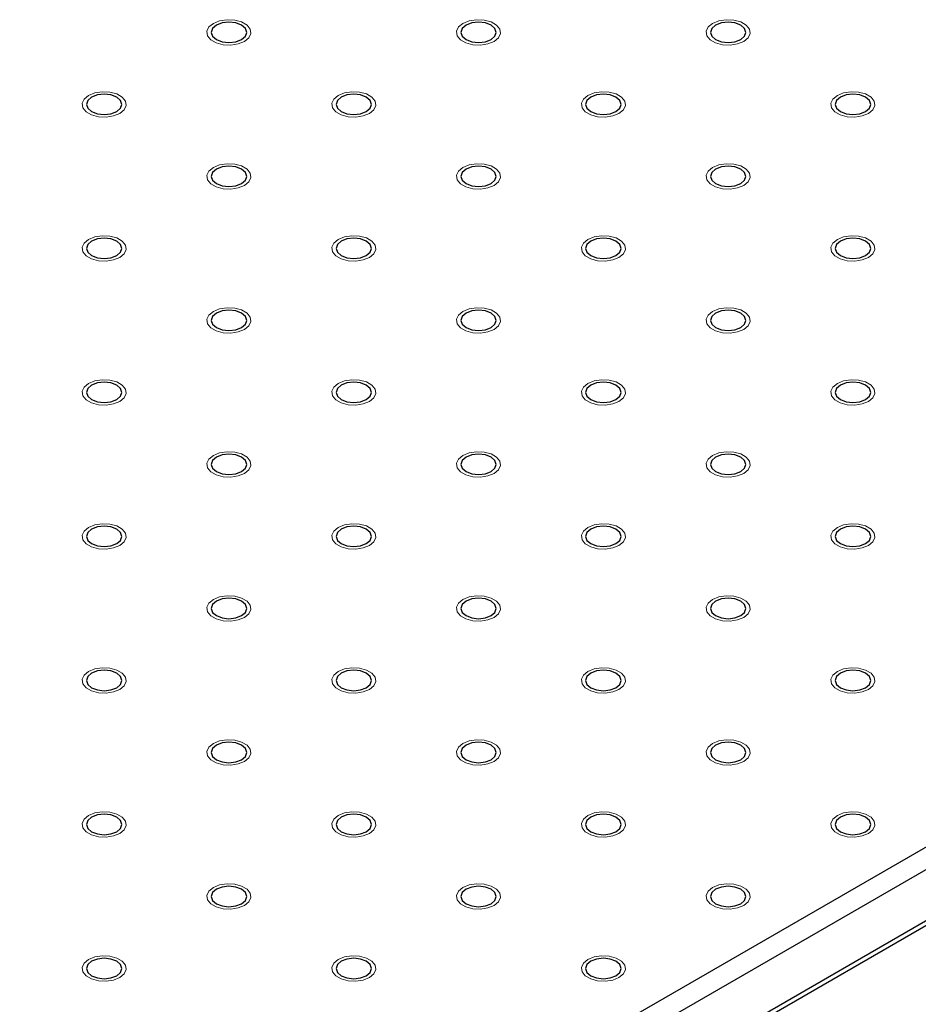
# Model space of a CAD drawing. Units: millimetres. Extents: x 5 to 289, y 4 to 204.
# Drawn here: x 256 to 266, y 126 to 138 of the extents above; entities that cross this region are included whole.
import ezdxf

# ---------------------------------------------------------------- set-up
doc = ezdxf.new("R2010")
doc.units = ezdxf.units.MM

msp = doc.modelspace()

# ---------------------------------------------------------------- linework, layer by layer
at = {"color": 7, "linetype": 'Continuous', "lineweight": 30}
for p, q in [((244.4833, 114.8575), (279.2494, 134.9276)), ((279.3672, 134.7234), (244.6011, 114.6534)), ((244.6011, 114.041), (279.3672, 134.111)), ((244.5666, 113.9647), (279.3327, 134.0347))]:
    msp.add_line(p, q, dxfattribs=at)
at = {"color": 7, "linetype": 'Continuous', "lineweight": 0, "flags": 128}
for points in [[(258.388, 137.2688), (258.313, 137.2384), (258.2242, 137.2246), (258.1327, 137.2292), (258.0494, 137.2517), (257.9844, 137.2892), (257.9456, 137.3372), (257.9376, 137.3901), (257.9614, 137.4413), (258.0141, 137.4848), (258.0894, 137.5152), (258.1781, 137.5289), (258.2696, 137.5243), (258.3529, 137.5019), (258.4179, 137.4644), (258.4567, 137.4163), (258.4647, 137.3635), (258.441, 137.3122), (258.3883, 137.2688)], [(261.3816, 137.2688), (261.3064, 137.2384), (261.2176, 137.2246), (261.1261, 137.2292), (261.0428, 137.2517), (260.9779, 137.2892), (260.939, 137.3372), (260.931, 137.3901), (260.9548, 137.4413), (261.0075, 137.4848), (261.0828, 137.5152), (261.1715, 137.5289), (261.2631, 137.5243), (261.3463, 137.5019), (261.4113, 137.4644), (261.4502, 137.4163), (261.4582, 137.3635), (261.4344, 137.3122), (261.3817, 137.2688)], [(264.375, 137.2688), (264.2998, 137.2384), (264.2111, 137.2246), (264.1195, 137.2292), (264.0362, 137.2517), (263.9713, 137.2892), (263.9324, 137.3372), (263.9244, 137.3901), (263.9482, 137.4413), (264.0009, 137.4848), (264.0762, 137.5152), (264.1649, 137.5289), (264.2565, 137.5243), (264.3398, 137.5019), (264.4047, 137.4644), (264.4436, 137.4163), (264.4516, 137.3635), (264.4278, 137.3122), (264.3751, 137.2688)], [(256.8915, 136.4047), (256.8163, 136.3743), (256.7275, 136.3606), (256.636, 136.3652), (256.5527, 136.3876), (256.4877, 136.4251), (256.4489, 136.4732), (256.4409, 136.5261), (256.4647, 136.5773), (256.5174, 136.6208), (256.5926, 136.6512), (256.6814, 136.6649), (256.7729, 136.6603), (256.8562, 136.6379), (256.9212, 136.6004), (256.96, 136.5523), (256.968, 136.4994), (256.9443, 136.4482), (256.8915, 136.4047)], [(259.8848, 136.4047), (259.8097, 136.3743), (259.7209, 136.3606), (259.6294, 136.3652), (259.5461, 136.3876), (259.4811, 136.4251), (259.4423, 136.4732), (259.4343, 136.5261), (259.4581, 136.5773), (259.5108, 136.6208), (259.5861, 136.6512), (259.6748, 136.6649), (259.7664, 136.6603), (259.8496, 136.6379), (259.9146, 136.6004), (259.9534, 136.5523), (259.9615, 136.4994), (259.9377, 136.4482), (259.885, 136.4047)], [(262.8782, 136.4047), (262.8031, 136.3743), (262.7144, 136.3606), (262.6228, 136.3652), (262.5395, 136.3876), (262.4746, 136.4251), (262.4357, 136.4732), (262.4277, 136.5261), (262.4515, 136.5773), (262.5042, 136.6208), (262.5795, 136.6512), (262.6682, 136.6649), (262.7598, 136.6603), (262.8431, 136.6379), (262.908, 136.6004), (262.9469, 136.5523), (262.9549, 136.4994), (262.9311, 136.4482), (262.8784, 136.4047)], [(265.8718, 136.4047), (265.7965, 136.3743), (265.7078, 136.3606), (265.6162, 136.3652), (265.533, 136.3876), (265.468, 136.4251), (265.4291, 136.4732), (265.4211, 136.5261), (265.4449, 136.5773), (265.4976, 136.6208), (265.5729, 136.6512), (265.6617, 136.6649), (265.7532, 136.6603), (265.8365, 136.6379), (265.9015, 136.6004), (265.9403, 136.5523), (265.9483, 136.4994), (265.9245, 136.4482), (265.8718, 136.4047)], [(258.388, 135.5407), (258.313, 135.5103), (258.2242, 135.4966), (258.1327, 135.5012), (258.0494, 135.5236), (257.9844, 135.5611), (257.9456, 135.6092), (257.9376, 135.662), (257.9614, 135.7133), (258.0141, 135.7567), (258.0894, 135.7871), (258.1781, 135.8009), (258.2696, 135.7963), (258.3529, 135.7738), (258.4179, 135.7363), (258.4567, 135.6883), (258.4647, 135.6354), (258.441, 135.5842), (258.3883, 135.5407)], [(261.3816, 135.5407), (261.3064, 135.5103), (261.2176, 135.4966), (261.1261, 135.5012), (261.0428, 135.5236), (260.9779, 135.5611), (260.939, 135.6092), (260.931, 135.662), (260.9548, 135.7133), (261.0075, 135.7567), (261.0828, 135.7871), (261.1715, 135.8009), (261.2631, 135.7963), (261.3463, 135.7738), (261.4113, 135.7363), (261.4502, 135.6883), (261.4582, 135.6354), (261.4344, 135.5842), (261.3817, 135.5407)], [(264.375, 135.5407), (264.2998, 135.5103), (264.2111, 135.4966), (264.1195, 135.5012), (264.0362, 135.5236), (263.9713, 135.5611), (263.9324, 135.6092), (263.9244, 135.662), (263.9482, 135.7133), (264.0009, 135.7567), (264.0762, 135.7871), (264.1649, 135.8009), (264.2565, 135.7963), (264.3398, 135.7738), (264.4047, 135.7363), (264.4436, 135.6883), (264.4516, 135.6354), (264.4278, 135.5842), (264.3751, 135.5407)], [(256.8915, 134.6767), (256.8163, 134.6463), (256.7275, 134.6325), (256.636, 134.6371), (256.5527, 134.6596), (256.4877, 134.6971), (256.4489, 134.7452), (256.4409, 134.798), (256.4647, 134.8492), (256.5174, 134.8927), (256.5926, 134.9231), (256.6814, 134.9368), (256.7729, 134.9322), (256.8562, 134.9098), (256.9212, 134.8723), (256.96, 134.8242), (256.968, 134.7714), (256.9443, 134.7201), (256.8915, 134.6767)], [(259.8848, 134.6767), (259.8097, 134.6463), (259.7209, 134.6325), (259.6294, 134.6371), (259.5461, 134.6596), (259.4811, 134.6971), (259.4423, 134.7452), (259.4343, 134.798), (259.4581, 134.8492), (259.5108, 134.8927), (259.5861, 134.9231), (259.6748, 134.9368), (259.7664, 134.9322), (259.8496, 134.9098), (259.9146, 134.8723), (259.9534, 134.8242), (259.9615, 134.7714), (259.9377, 134.7201), (259.885, 134.6767)], [(262.8782, 134.6767), (262.8031, 134.6463), (262.7144, 134.6325), (262.6228, 134.6371), (262.5395, 134.6596), (262.4746, 134.6971), (262.4357, 134.7452), (262.4277, 134.798), (262.4515, 134.8492), (262.5042, 134.8927), (262.5795, 134.9231), (262.6682, 134.9368), (262.7598, 134.9322), (262.8431, 134.9098), (262.908, 134.8723), (262.9469, 134.8242), (262.9549, 134.7714), (262.9311, 134.7201), (262.8784, 134.6767)], [(265.8718, 134.6767), (265.7965, 134.6463), (265.7078, 134.6325), (265.6162, 134.6371), (265.533, 134.6596), (265.468, 134.6971), (265.4291, 134.7452), (265.4211, 134.798), (265.4449, 134.8492), (265.4976, 134.8927), (265.5729, 134.9231), (265.6617, 134.9368), (265.7532, 134.9322), (265.8365, 134.9098), (265.9015, 134.8723), (265.9403, 134.8242), (265.9483, 134.7714), (265.9245, 134.7201), (265.8718, 134.6767)], [(258.388, 133.8127), (258.313, 133.7822), (258.2242, 133.7685), (258.1327, 133.7731), (258.0494, 133.7955), (257.9844, 133.833), (257.9456, 133.8811), (257.9376, 133.934), (257.9614, 133.9852), (258.0141, 134.0287), (258.0894, 134.0591), (258.1781, 134.0728), (258.2696, 134.0682), (258.3529, 134.0458), (258.4179, 134.0083), (258.4567, 133.9602), (258.4647, 133.9073), (258.441, 133.8561), (258.3883, 133.8127)], [(261.3816, 133.8127), (261.3064, 133.7822), (261.2176, 133.7685), (261.1261, 133.7731), (261.0428, 133.7955), (260.9779, 133.833), (260.939, 133.8811), (260.931, 133.934), (260.9548, 133.9852), (261.0075, 134.0287), (261.0828, 134.0591), (261.1715, 134.0728), (261.2631, 134.0682), (261.3463, 134.0458), (261.4113, 134.0083), (261.4502, 133.9602), (261.4582, 133.9073), (261.4344, 133.8561), (261.3817, 133.8127)], [(264.375, 133.8127), (264.2998, 133.7822), (264.2111, 133.7685), (264.1195, 133.7731), (264.0362, 133.7955), (263.9713, 133.833), (263.9324, 133.8811), (263.9244, 133.934), (263.9482, 133.9852), (264.0009, 134.0287), (264.0762, 134.0591), (264.1649, 134.0728), (264.2565, 134.0682), (264.3398, 134.0458), (264.4047, 134.0083), (264.4436, 133.9602), (264.4516, 133.9073), (264.4278, 133.8561), (264.3751, 133.8127)], [(256.8915, 132.9486), (256.8163, 132.9182), (256.7275, 132.9045), (256.636, 132.9091), (256.5527, 132.9315), (256.4877, 132.969), (256.4489, 133.0171), (256.4409, 133.0699), (256.4647, 133.1212), (256.5174, 133.1646), (256.5926, 133.1951), (256.6814, 133.2088), (256.7729, 133.2042), (256.8562, 133.1817), (256.9212, 133.1442), (256.96, 133.0962), (256.968, 133.0433), (256.9443, 132.9921), (256.8915, 132.9486)], [(259.8848, 132.9486), (259.8097, 132.9182), (259.7209, 132.9045), (259.6294, 132.9091), (259.5461, 132.9315), (259.4811, 132.969), (259.4423, 133.0171), (259.4343, 133.0699), (259.4581, 133.1212), (259.5108, 133.1646), (259.5861, 133.1951), (259.6748, 133.2088), (259.7664, 133.2042), (259.8496, 133.1817), (259.9146, 133.1442), (259.9534, 133.0962), (259.9615, 133.0433), (259.9377, 132.9921), (259.885, 132.9486)], [(262.8782, 132.9486), (262.8031, 132.9182), (262.7144, 132.9045), (262.6228, 132.9091), (262.5395, 132.9315), (262.4746, 132.969), (262.4357, 133.0171), (262.4277, 133.0699), (262.4515, 133.1212), (262.5042, 133.1646), (262.5795, 133.1951), (262.6682, 133.2088), (262.7598, 133.2042), (262.8431, 133.1817), (262.908, 133.1442), (262.9469, 133.0962), (262.9549, 133.0433), (262.9311, 132.9921), (262.8784, 132.9486)], [(265.8718, 132.9486), (265.7965, 132.9182), (265.7078, 132.9045), (265.6162, 132.9091), (265.533, 132.9315), (265.468, 132.969), (265.4291, 133.0171), (265.4211, 133.0699), (265.4449, 133.1212), (265.4976, 133.1646), (265.5729, 133.1951), (265.6617, 133.2088), (265.7532, 133.2042), (265.8365, 133.1817), (265.9015, 133.1442), (265.9403, 133.0962), (265.9483, 133.0433), (265.9245, 132.9921), (265.8718, 132.9486)], [(258.388, 132.0846), (258.313, 132.0542), (258.2242, 132.0404), (258.1327, 132.0451), (258.0494, 132.0675), (257.9844, 132.105), (257.9456, 132.1531), (257.9376, 132.2059), (257.9614, 132.2571), (258.0141, 132.3006), (258.0894, 132.331), (258.1781, 132.3447), (258.2696, 132.3401), (258.3529, 132.3177), (258.4179, 132.2802), (258.4567, 132.2321), (258.4647, 132.1793), (258.441, 132.128), (258.3883, 132.0846)], [(261.3816, 132.0846), (261.3064, 132.0542), (261.2176, 132.0404), (261.1261, 132.0451), (261.0428, 132.0675), (260.9779, 132.105), (260.939, 132.1531), (260.931, 132.2059), (260.9548, 132.2571), (261.0075, 132.3006), (261.0828, 132.331), (261.1715, 132.3447), (261.2631, 132.3401), (261.3463, 132.3177), (261.4113, 132.2802), (261.4502, 132.2321), (261.4582, 132.1793), (261.4344, 132.128), (261.3817, 132.0846)], [(264.375, 132.0846), (264.2998, 132.0542), (264.2111, 132.0404), (264.1195, 132.0451), (264.0362, 132.0675), (263.9713, 132.105), (263.9324, 132.1531), (263.9244, 132.2059), (263.9482, 132.2571), (264.0009, 132.3006), (264.0762, 132.331), (264.1649, 132.3447), (264.2565, 132.3401), (264.3398, 132.3177), (264.4047, 132.2802), (264.4436, 132.2321), (264.4516, 132.1793), (264.4278, 132.128), (264.3751, 132.0846)], [(256.8915, 131.2206), (256.8163, 131.1901), (256.7275, 131.1764), (256.636, 131.181), (256.5527, 131.2034), (256.4877, 131.2409), (256.4489, 131.289), (256.4409, 131.3419), (256.4647, 131.3931), (256.5174, 131.4366), (256.5926, 131.467), (256.6814, 131.4807), (256.7729, 131.4761), (256.8562, 131.4537), (256.9212, 131.4162), (256.96, 131.3681), (256.968, 131.3152), (256.9443, 131.264), (256.8915, 131.2206)], [(259.8848, 131.2206), (259.8097, 131.1901), (259.7209, 131.1764), (259.6294, 131.181), (259.5461, 131.2034), (259.4811, 131.2409), (259.4423, 131.289), (259.4343, 131.3419), (259.4581, 131.3931), (259.5108, 131.4366), (259.5861, 131.467), (259.6748, 131.4807), (259.7664, 131.4761), (259.8496, 131.4537), (259.9146, 131.4162), (259.9534, 131.3681), (259.9615, 131.3152), (259.9377, 131.264), (259.885, 131.2206)], [(262.8782, 131.2206), (262.8031, 131.1901), (262.7144, 131.1764), (262.6228, 131.181), (262.5395, 131.2034), (262.4746, 131.2409), (262.4357, 131.289), (262.4277, 131.3419), (262.4515, 131.3931), (262.5042, 131.4366), (262.5795, 131.467), (262.6682, 131.4807), (262.7598, 131.4761), (262.8431, 131.4537), (262.908, 131.4162), (262.9469, 131.3681), (262.9549, 131.3152), (262.9311, 131.264), (262.8784, 131.2206)], [(265.8718, 131.2206), (265.7965, 131.1901), (265.7078, 131.1764), (265.6162, 131.181), (265.533, 131.2034), (265.468, 131.2409), (265.4291, 131.289), (265.4211, 131.3419), (265.4449, 131.3931), (265.4976, 131.4366), (265.5729, 131.467), (265.6617, 131.4807), (265.7532, 131.4761), (265.8365, 131.4537), (265.9015, 131.4162), (265.9403, 131.3681), (265.9483, 131.3152), (265.9245, 131.264), (265.8718, 131.2206)], [(258.388, 130.3565), (258.313, 130.3261), (258.2242, 130.3124), (258.1327, 130.317), (258.0494, 130.3394), (257.9844, 130.3769), (257.9456, 130.425), (257.9376, 130.4778), (257.9614, 130.5291), (258.0141, 130.5725), (258.0894, 130.603), (258.1781, 130.6167), (258.2696, 130.6121), (258.3529, 130.5896), (258.4179, 130.5521), (258.4567, 130.5041), (258.4647, 130.4512), (258.441, 130.4), (258.3883, 130.3565)], [(261.3816, 130.3565), (261.3064, 130.3261), (261.2176, 130.3124), (261.1261, 130.317), (261.0428, 130.3394), (260.9779, 130.3769), (260.939, 130.425), (260.931, 130.4778), (260.9548, 130.5291), (261.0075, 130.5725), (261.0828, 130.603), (261.1715, 130.6167), (261.2631, 130.6121), (261.3463, 130.5896), (261.4113, 130.5521), (261.4502, 130.5041), (261.4582, 130.4512), (261.4344, 130.4), (261.3817, 130.3565)], [(264.375, 130.3565), (264.2998, 130.3261), (264.2111, 130.3124), (264.1195, 130.317), (264.0362, 130.3394), (263.9713, 130.3769), (263.9324, 130.425), (263.9244, 130.4778), (263.9482, 130.5291), (264.0009, 130.5725), (264.0762, 130.603), (264.1649, 130.6167), (264.2565, 130.6121), (264.3398, 130.5896), (264.4047, 130.5521), (264.4436, 130.5041), (264.4516, 130.4512), (264.4278, 130.4), (264.3751, 130.3565)], [(256.8915, 129.4925), (256.8163, 129.4621), (256.7275, 129.4483), (256.636, 129.453), (256.5527, 129.4754), (256.4877, 129.5129), (256.4489, 129.561), (256.4409, 129.6138), (256.4647, 129.665), (256.5174, 129.7085), (256.5926, 129.7389), (256.6814, 129.7527), (256.7729, 129.748), (256.8562, 129.7256), (256.9212, 129.6881), (256.96, 129.64), (256.968, 129.5872), (256.9443, 129.5359), (256.8915, 129.4925)], [(259.8848, 129.4925), (259.8097, 129.4621), (259.7209, 129.4483), (259.6294, 129.453), (259.5461, 129.4754), (259.4811, 129.5129), (259.4423, 129.561), (259.4343, 129.6138), (259.4581, 129.665), (259.5108, 129.7085), (259.5861, 129.7389), (259.6748, 129.7527), (259.7664, 129.748), (259.8496, 129.7256), (259.9146, 129.6881), (259.9534, 129.64), (259.9615, 129.5872), (259.9377, 129.5359), (259.885, 129.4925)], [(262.8782, 129.4925), (262.8031, 129.4621), (262.7144, 129.4483), (262.6228, 129.453), (262.5395, 129.4754), (262.4746, 129.5129), (262.4357, 129.561), (262.4277, 129.6138), (262.4515, 129.665), (262.5042, 129.7085), (262.5795, 129.7389), (262.6682, 129.7527), (262.7598, 129.748), (262.8431, 129.7256), (262.908, 129.6881), (262.9469, 129.64), (262.9549, 129.5872), (262.9311, 129.5359), (262.8784, 129.4925)], [(265.8718, 129.4925), (265.7965, 129.4621), (265.7078, 129.4483), (265.6162, 129.453), (265.533, 129.4754), (265.468, 129.5129), (265.4291, 129.561), (265.4211, 129.6138), (265.4449, 129.665), (265.4976, 129.7085), (265.5729, 129.7389), (265.6617, 129.7527), (265.7532, 129.748), (265.8365, 129.7256), (265.9015, 129.6881), (265.9403, 129.64), (265.9483, 129.5872), (265.9245, 129.5359), (265.8718, 129.4925)], [(258.388, 128.6285), (258.313, 128.598), (258.2242, 128.5843), (258.1327, 128.5889), (258.0494, 128.6113), (257.9844, 128.6489), (257.9456, 128.6969), (257.9376, 128.7498), (257.9614, 128.801), (258.0141, 128.8445), (258.0894, 128.8749), (258.1781, 128.8886), (258.2696, 128.884), (258.3529, 128.8616), (258.4179, 128.8241), (258.4567, 128.776), (258.4647, 128.7232), (258.441, 128.6719), (258.3883, 128.6285)], [(261.3816, 128.6285), (261.3064, 128.598), (261.2176, 128.5843), (261.1261, 128.5889), (261.0428, 128.6113), (260.9779, 128.6489), (260.939, 128.6969), (260.931, 128.7498), (260.9548, 128.801), (261.0075, 128.8445), (261.0828, 128.8749), (261.1715, 128.8886), (261.2631, 128.884), (261.3463, 128.8616), (261.4113, 128.8241), (261.4502, 128.776), (261.4582, 128.7232), (261.4344, 128.6719), (261.3817, 128.6285)], [(264.375, 128.6285), (264.2998, 128.598), (264.2111, 128.5843), (264.1195, 128.5889), (264.0362, 128.6113), (263.9713, 128.6489), (263.9324, 128.6969), (263.9244, 128.7498), (263.9482, 128.801), (264.0009, 128.8445), (264.0762, 128.8749), (264.1649, 128.8886), (264.2565, 128.884), (264.3398, 128.8616), (264.4047, 128.8241), (264.4436, 128.776), (264.4516, 128.7232), (264.4278, 128.6719), (264.3751, 128.6285)], [(256.8915, 127.7644), (256.8163, 127.734), (256.7275, 127.7203), (256.636, 127.7249), (256.5527, 127.7473), (256.4877, 127.7848), (256.4489, 127.8329), (256.4409, 127.8857), (256.4647, 127.937), (256.5174, 127.9804), (256.5926, 128.0109), (256.6814, 128.0246), (256.7729, 128.02), (256.8562, 127.9975), (256.9212, 127.96), (256.96, 127.912), (256.968, 127.8591), (256.9443, 127.8079), (256.8915, 127.7644)], [(259.8848, 127.7644), (259.8097, 127.734), (259.7209, 127.7203), (259.6294, 127.7249), (259.5461, 127.7473), (259.4811, 127.7848), (259.4423, 127.8329), (259.4343, 127.8857), (259.4581, 127.937), (259.5108, 127.9804), (259.5861, 128.0109), (259.6748, 128.0246), (259.7664, 128.02), (259.8496, 127.9975), (259.9146, 127.96), (259.9534, 127.912), (259.9615, 127.8591), (259.9377, 127.8079), (259.885, 127.7644)], [(262.8782, 127.7644), (262.8031, 127.734), (262.7144, 127.7203), (262.6228, 127.7249), (262.5395, 127.7473), (262.4746, 127.7848), (262.4357, 127.8329), (262.4277, 127.8857), (262.4515, 127.937), (262.5042, 127.9804), (262.5795, 128.0109), (262.6682, 128.0246), (262.7598, 128.02), (262.8431, 127.9975), (262.908, 127.96), (262.9469, 127.912), (262.9549, 127.8591), (262.9311, 127.8079), (262.8784, 127.7644)], [(265.8718, 127.7644), (265.7965, 127.734), (265.7078, 127.7203), (265.6162, 127.7249), (265.533, 127.7473), (265.468, 127.7848), (265.4291, 127.8329), (265.4211, 127.8857), (265.4449, 127.937), (265.4976, 127.9804), (265.5729, 128.0109), (265.6617, 128.0246), (265.7532, 128.02), (265.8365, 127.9975), (265.9015, 127.96), (265.9403, 127.912), (265.9483, 127.8591), (265.9245, 127.8079), (265.8718, 127.7644)], [(258.388, 126.9004), (258.313, 126.87), (258.2242, 126.8562), (258.1327, 126.8609), (258.0494, 126.8833), (257.9844, 126.9208), (257.9456, 126.9689), (257.9376, 127.0217), (257.9614, 127.0729), (258.0141, 127.1164), (258.0894, 127.1468), (258.1781, 127.1606), (258.2696, 127.1559), (258.3529, 127.1335), (258.4179, 127.096), (258.4567, 127.0479), (258.4647, 126.9951), (258.441, 126.9438), (258.3883, 126.9004)], [(261.3816, 126.9004), (261.3064, 126.87), (261.2176, 126.8562), (261.1261, 126.8609), (261.0428, 126.8833), (260.9779, 126.9208), (260.939, 126.9689), (260.931, 127.0217), (260.9548, 127.0729), (261.0075, 127.1164), (261.0828, 127.1468), (261.1715, 127.1606), (261.2631, 127.1559), (261.3463, 127.1335), (261.4113, 127.096), (261.4502, 127.0479), (261.4582, 126.9951), (261.4344, 126.9438), (261.3817, 126.9004)], [(264.375, 126.9004), (264.2998, 126.87), (264.2111, 126.8562), (264.1195, 126.8609), (264.0362, 126.8833), (263.9713, 126.9208), (263.9324, 126.9689), (263.9244, 127.0217), (263.9482, 127.0729), (264.0009, 127.1164), (264.0762, 127.1468), (264.1649, 127.1606), (264.2565, 127.1559), (264.3398, 127.1335), (264.4047, 127.096), (264.4436, 127.0479), (264.4516, 126.9951), (264.4278, 126.9438), (264.3751, 126.9004)], [(256.8915, 126.0364), (256.8163, 126.0059), (256.7275, 125.9922), (256.636, 125.9968), (256.5527, 126.0192), (256.4877, 126.0568), (256.4489, 126.1048), (256.4409, 126.1577), (256.4647, 126.2089), (256.5174, 126.2524), (256.5926, 126.2828), (256.6814, 126.2965), (256.7729, 126.2919), (256.8562, 126.2695), (256.9212, 126.232), (256.96, 126.1839), (256.968, 126.1311), (256.9443, 126.0798), (256.8915, 126.0364)], [(259.8848, 126.0364), (259.8097, 126.0059), (259.7209, 125.9922), (259.6294, 125.9968), (259.5461, 126.0192), (259.4811, 126.0568), (259.4423, 126.1048), (259.4343, 126.1577), (259.4581, 126.2089), (259.5108, 126.2524), (259.5861, 126.2828), (259.6748, 126.2965), (259.7664, 126.2919), (259.8496, 126.2695), (259.9146, 126.232), (259.9534, 126.1839), (259.9615, 126.1311), (259.9377, 126.0798), (259.885, 126.0364)], [(262.8782, 126.0364), (262.8031, 126.0059), (262.7144, 125.9922), (262.6228, 125.9968), (262.5395, 126.0192), (262.4746, 126.0568), (262.4357, 126.1048), (262.4277, 126.1577), (262.4515, 126.2089), (262.5042, 126.2524), (262.5795, 126.2828), (262.6682, 126.2965), (262.7598, 126.2919), (262.8431, 126.2695), (262.908, 126.232), (262.9469, 126.1839), (262.9549, 126.1311), (262.9311, 126.0798), (262.8784, 126.0364)]]:
    msp.add_lwpolyline(points, dxfattribs=at)
at = {"color": 7, "linetype": 'Continuous', "lineweight": 30, "flags": 128}
for points in [[(258.0507, 137.4636), (258.0046, 137.4238), (257.9884, 137.3768), (258.0046, 137.3298), (258.0507, 137.2899), (258.1198, 137.2633), (258.2012, 137.254), (258.2826, 137.2633), (258.3516, 137.2899), (258.3977, 137.3298), (258.4139, 137.3768), (258.3977, 137.4238), (258.3516, 137.4636), (258.2826, 137.4902), (258.2012, 137.4996), (258.1198, 137.4902), (258.0507, 137.4636)], [(261.0442, 137.4636), (260.9981, 137.4238), (260.9819, 137.3768), (260.9981, 137.3298), (261.0442, 137.2899), (261.1132, 137.2633), (261.1946, 137.254), (261.276, 137.2633), (261.345, 137.2899), (261.3911, 137.3298), (261.4073, 137.3768), (261.3911, 137.4238), (261.345, 137.4636), (261.276, 137.4902), (261.1946, 137.4996), (261.1132, 137.4902), (261.0442, 137.4636)], [(264.0376, 137.4636), (263.9915, 137.4238), (263.9753, 137.3768), (263.9915, 137.3298), (264.0376, 137.2899), (264.1066, 137.2633), (264.188, 137.254), (264.2694, 137.2633), (264.3384, 137.2899), (264.3845, 137.3298), (264.4007, 137.3768), (264.3845, 137.4238), (264.3384, 137.4636), (264.2694, 137.4902), (264.188, 137.4996), (264.1066, 137.4902), (264.0376, 137.4636)], [(256.554, 136.5996), (256.5079, 136.5597), (256.4917, 136.5127), (256.5079, 136.4658), (256.554, 136.4259), (256.6231, 136.3993), (256.7045, 136.3899), (256.7859, 136.3993), (256.8549, 136.4259), (256.901, 136.4658), (256.9172, 136.5127), (256.901, 136.5597), (256.8549, 136.5996), (256.7859, 136.6262), (256.7045, 136.6356), (256.6231, 136.6262), (256.554, 136.5996)], [(259.5475, 136.5996), (259.5013, 136.5597), (259.4852, 136.5127), (259.5013, 136.4658), (259.5475, 136.4259), (259.6165, 136.3993), (259.6979, 136.3899), (259.7793, 136.3993), (259.8483, 136.4259), (259.8944, 136.4658), (259.9106, 136.5127), (259.8944, 136.5597), (259.8483, 136.5996), (259.7793, 136.6262), (259.6979, 136.6356), (259.6165, 136.6262), (259.5475, 136.5996)], [(262.5409, 136.5996), (262.4948, 136.5597), (262.4786, 136.5127), (262.4948, 136.4658), (262.5409, 136.4259), (262.6099, 136.3993), (262.6913, 136.3899), (262.7727, 136.3993), (262.8417, 136.4259), (262.8878, 136.4658), (262.904, 136.5127), (262.8878, 136.5597), (262.8417, 136.5996), (262.7727, 136.6262), (262.6913, 136.6356), (262.6099, 136.6262), (262.5409, 136.5996)], [(265.5343, 136.5996), (265.4882, 136.5597), (265.472, 136.5127), (265.4882, 136.4658), (265.5343, 136.4259), (265.6033, 136.3993), (265.6847, 136.3899), (265.7661, 136.3993), (265.8351, 136.4259), (265.8812, 136.4658), (265.8974, 136.5127), (265.8812, 136.5597), (265.8351, 136.5996), (265.7661, 136.6262), (265.6847, 136.6356), (265.6033, 136.6262), (265.5343, 136.5996)], [(258.0507, 135.7356), (258.0046, 135.6957), (257.9884, 135.6487), (258.0046, 135.6017), (258.0507, 135.5619), (258.1198, 135.5353), (258.2012, 135.5259), (258.2826, 135.5353), (258.3516, 135.5619), (258.3977, 135.6017), (258.4139, 135.6487), (258.3977, 135.6957), (258.3516, 135.7356), (258.2826, 135.7622), (258.2012, 135.7715), (258.1198, 135.7622), (258.0507, 135.7356)], [(261.0442, 135.7356), (260.9981, 135.6957), (260.9819, 135.6487), (260.9981, 135.6017), (261.0442, 135.5619), (261.1132, 135.5353), (261.1946, 135.5259), (261.276, 135.5353), (261.345, 135.5619), (261.3911, 135.6017), (261.4073, 135.6487), (261.3911, 135.6957), (261.345, 135.7356), (261.276, 135.7622), (261.1946, 135.7715), (261.1132, 135.7622), (261.0442, 135.7356)], [(264.0376, 135.7356), (263.9915, 135.6957), (263.9753, 135.6487), (263.9915, 135.6017), (264.0376, 135.5619), (264.1066, 135.5353), (264.188, 135.5259), (264.2694, 135.5353), (264.3384, 135.5619), (264.3845, 135.6017), (264.4007, 135.6487), (264.3845, 135.6957), (264.3384, 135.7356), (264.2694, 135.7622), (264.188, 135.7715), (264.1066, 135.7622), (264.0376, 135.7356)], [(256.554, 134.8715), (256.5079, 134.8317), (256.4917, 134.7847), (256.5079, 134.7377), (256.554, 134.6979), (256.6231, 134.6712), (256.7045, 134.6619), (256.7859, 134.6712), (256.8549, 134.6979), (256.901, 134.7377), (256.9172, 134.7847), (256.901, 134.8317), (256.8549, 134.8715), (256.7859, 134.8981), (256.7045, 134.9075), (256.6231, 134.8981), (256.554, 134.8715)], [(259.5475, 134.8715), (259.5013, 134.8317), (259.4852, 134.7847), (259.5013, 134.7377), (259.5475, 134.6979), (259.6165, 134.6712), (259.6979, 134.6619), (259.7793, 134.6712), (259.8483, 134.6979), (259.8944, 134.7377), (259.9106, 134.7847), (259.8944, 134.8317), (259.8483, 134.8715), (259.7793, 134.8981), (259.6979, 134.9075), (259.6165, 134.8981), (259.5475, 134.8715)], [(262.5409, 134.8715), (262.4948, 134.8317), (262.4786, 134.7847), (262.4948, 134.7377), (262.5409, 134.6979), (262.6099, 134.6712), (262.6913, 134.6619), (262.7727, 134.6712), (262.8417, 134.6979), (262.8878, 134.7377), (262.904, 134.7847), (262.8878, 134.8317), (262.8417, 134.8715), (262.7727, 134.8981), (262.6913, 134.9075), (262.6099, 134.8981), (262.5409, 134.8715)], [(265.5343, 134.8715), (265.4882, 134.8317), (265.472, 134.7847), (265.4882, 134.7377), (265.5343, 134.6979), (265.6033, 134.6712), (265.6847, 134.6619), (265.7661, 134.6712), (265.8351, 134.6979), (265.8812, 134.7377), (265.8974, 134.7847), (265.8812, 134.8317), (265.8351, 134.8715), (265.7661, 134.8981), (265.6847, 134.9075), (265.6033, 134.8981), (265.5343, 134.8715)], [(258.0507, 134.0075), (258.0046, 133.9676), (257.9884, 133.9207), (258.0046, 133.8737), (258.0507, 133.8338), (258.1198, 133.8072), (258.2012, 133.7979), (258.2826, 133.8072), (258.3516, 133.8338), (258.3977, 133.8737), (258.4139, 133.9207), (258.3977, 133.9676), (258.3516, 134.0075), (258.2826, 134.0341), (258.2012, 134.0435), (258.1198, 134.0341), (258.0507, 134.0075)], [(261.0442, 134.0075), (260.9981, 133.9676), (260.9819, 133.9207), (260.9981, 133.8737), (261.0442, 133.8338), (261.1132, 133.8072), (261.1946, 133.7979), (261.276, 133.8072), (261.345, 133.8338), (261.3911, 133.8737), (261.4073, 133.9207), (261.3911, 133.9676), (261.345, 134.0075), (261.276, 134.0341), (261.1946, 134.0435), (261.1132, 134.0341), (261.0442, 134.0075)], [(264.0376, 134.0075), (263.9915, 133.9676), (263.9753, 133.9207), (263.9915, 133.8737), (264.0376, 133.8338), (264.1066, 133.8072), (264.188, 133.7979), (264.2694, 133.8072), (264.3384, 133.8338), (264.3845, 133.8737), (264.4007, 133.9207), (264.3845, 133.9676), (264.3384, 134.0075), (264.2694, 134.0341), (264.188, 134.0435), (264.1066, 134.0341), (264.0376, 134.0075)], [(256.554, 133.1435), (256.5079, 133.1036), (256.4917, 133.0566), (256.5079, 133.0096), (256.554, 132.9698), (256.6231, 132.9432), (256.7045, 132.9338), (256.7859, 132.9432), (256.8549, 132.9698), (256.901, 133.0096), (256.9172, 133.0566), (256.901, 133.1036), (256.8549, 133.1435), (256.7859, 133.1701), (256.7045, 133.1794), (256.6231, 133.1701), (256.554, 133.1435)], [(259.5475, 133.1435), (259.5013, 133.1036), (259.4852, 133.0566), (259.5013, 133.0096), (259.5475, 132.9698), (259.6165, 132.9432), (259.6979, 132.9338), (259.7793, 132.9432), (259.8483, 132.9698), (259.8944, 133.0096), (259.9106, 133.0566), (259.8944, 133.1036), (259.8483, 133.1435), (259.7793, 133.1701), (259.6979, 133.1794), (259.6165, 133.1701), (259.5475, 133.1435)], [(262.5409, 133.1435), (262.4948, 133.1036), (262.4786, 133.0566), (262.4948, 133.0096), (262.5409, 132.9698), (262.6099, 132.9432), (262.6913, 132.9338), (262.7727, 132.9432), (262.8417, 132.9698), (262.8878, 133.0096), (262.904, 133.0566), (262.8878, 133.1036), (262.8417, 133.1435), (262.7727, 133.1701), (262.6913, 133.1794), (262.6099, 133.1701), (262.5409, 133.1435)], [(265.5343, 133.1435), (265.4882, 133.1036), (265.472, 133.0566), (265.4882, 133.0096), (265.5343, 132.9698), (265.6033, 132.9432), (265.6847, 132.9338), (265.7661, 132.9432), (265.8351, 132.9698), (265.8812, 133.0096), (265.8974, 133.0566), (265.8812, 133.1036), (265.8351, 133.1435), (265.7661, 133.1701), (265.6847, 133.1794), (265.6033, 133.1701), (265.5343, 133.1435)], [(258.0507, 132.2794), (258.0046, 132.2396), (257.9884, 132.1926), (258.0046, 132.1456), (258.0507, 132.1058), (258.1198, 132.0791), (258.2012, 132.0698), (258.2826, 132.0791), (258.3516, 132.1058), (258.3977, 132.1456), (258.4139, 132.1926), (258.3977, 132.2396), (258.3516, 132.2794), (258.2826, 132.306), (258.2012, 132.3154), (258.1198, 132.306), (258.0507, 132.2794)], [(261.0442, 132.2794), (260.9981, 132.2396), (260.9819, 132.1926), (260.9981, 132.1456), (261.0442, 132.1058), (261.1132, 132.0791), (261.1946, 132.0698), (261.276, 132.0791), (261.345, 132.1058), (261.3911, 132.1456), (261.4073, 132.1926), (261.3911, 132.2396), (261.345, 132.2794), (261.276, 132.306), (261.1946, 132.3154), (261.1132, 132.306), (261.0442, 132.2794)], [(264.0376, 132.2794), (263.9915, 132.2396), (263.9753, 132.1926), (263.9915, 132.1456), (264.0376, 132.1058), (264.1066, 132.0791), (264.188, 132.0698), (264.2694, 132.0791), (264.3384, 132.1058), (264.3845, 132.1456), (264.4007, 132.1926), (264.3845, 132.2396), (264.3384, 132.2794), (264.2694, 132.306), (264.188, 132.3154), (264.1066, 132.306), (264.0376, 132.2794)], [(256.554, 131.4154), (256.5079, 131.3756), (256.4917, 131.3286), (256.5079, 131.2816), (256.554, 131.2417), (256.6231, 131.2151), (256.7045, 131.2058), (256.7859, 131.2151), (256.8549, 131.2417), (256.901, 131.2816), (256.9172, 131.3286), (256.901, 131.3756), (256.8549, 131.4154), (256.7859, 131.442), (256.7045, 131.4514), (256.6231, 131.442), (256.554, 131.4154)], [(259.5475, 131.4154), (259.5013, 131.3756), (259.4852, 131.3286), (259.5013, 131.2816), (259.5475, 131.2417), (259.6165, 131.2151), (259.6979, 131.2058), (259.7793, 131.2151), (259.8483, 131.2417), (259.8944, 131.2816), (259.9106, 131.3286), (259.8944, 131.3756), (259.8483, 131.4154), (259.7793, 131.442), (259.6979, 131.4514), (259.6165, 131.442), (259.5475, 131.4154)], [(262.5409, 131.4154), (262.4948, 131.3756), (262.4786, 131.3286), (262.4948, 131.2816), (262.5409, 131.2417), (262.6099, 131.2151), (262.6913, 131.2058), (262.7727, 131.2151), (262.8417, 131.2417), (262.8878, 131.2816), (262.904, 131.3286), (262.8878, 131.3756), (262.8417, 131.4154), (262.7727, 131.442), (262.6913, 131.4514), (262.6099, 131.442), (262.5409, 131.4154)], [(265.5343, 131.4154), (265.4882, 131.3756), (265.472, 131.3286), (265.4882, 131.2816), (265.5343, 131.2417), (265.6033, 131.2151), (265.6847, 131.2058), (265.7661, 131.2151), (265.8351, 131.2417), (265.8812, 131.2816), (265.8974, 131.3286), (265.8812, 131.3756), (265.8351, 131.4154), (265.7661, 131.442), (265.6847, 131.4514), (265.6033, 131.442), (265.5343, 131.4154)], [(258.0507, 130.5514), (258.0046, 130.5115), (257.9884, 130.4645), (258.0046, 130.4175), (258.0507, 130.3777), (258.1198, 130.3511), (258.2012, 130.3417), (258.2826, 130.3511), (258.3516, 130.3777), (258.3977, 130.4175), (258.4139, 130.4645), (258.3977, 130.5115), (258.3516, 130.5514), (258.2826, 130.578), (258.2012, 130.5873), (258.1198, 130.578), (258.0507, 130.5514)], [(261.0442, 130.5514), (260.9981, 130.5115), (260.9819, 130.4645), (260.9981, 130.4175), (261.0442, 130.3777), (261.1132, 130.3511), (261.1946, 130.3417), (261.276, 130.3511), (261.345, 130.3777), (261.3911, 130.4175), (261.4073, 130.4645), (261.3911, 130.5115), (261.345, 130.5514), (261.276, 130.578), (261.1946, 130.5873), (261.1132, 130.578), (261.0442, 130.5514)], [(264.0376, 130.5514), (263.9915, 130.5115), (263.9753, 130.4645), (263.9915, 130.4175), (264.0376, 130.3777), (264.1066, 130.3511), (264.188, 130.3417), (264.2694, 130.3511), (264.3384, 130.3777), (264.3845, 130.4175), (264.4007, 130.4645), (264.3845, 130.5115), (264.3384, 130.5514), (264.2694, 130.578), (264.188, 130.5873), (264.1066, 130.578), (264.0376, 130.5514)], [(256.554, 129.6873), (256.5079, 129.6475), (256.4917, 129.6005), (256.5079, 129.5535), (256.554, 129.5137), (256.6231, 129.487), (256.7045, 129.4777), (256.7859, 129.487), (256.8549, 129.5137), (256.901, 129.5535), (256.9172, 129.6005), (256.901, 129.6475), (256.8549, 129.6873), (256.7859, 129.714), (256.7045, 129.7233), (256.6231, 129.714), (256.554, 129.6873)], [(259.5475, 129.6873), (259.5013, 129.6475), (259.4852, 129.6005), (259.5013, 129.5535), (259.5475, 129.5137), (259.6165, 129.487), (259.6979, 129.4777), (259.7793, 129.487), (259.8483, 129.5137), (259.8944, 129.5535), (259.9106, 129.6005), (259.8944, 129.6475), (259.8483, 129.6873), (259.7793, 129.714), (259.6979, 129.7233), (259.6165, 129.714), (259.5475, 129.6873)], [(262.5409, 129.6873), (262.4948, 129.6475), (262.4786, 129.6005), (262.4948, 129.5535), (262.5409, 129.5137), (262.6099, 129.487), (262.6913, 129.4777), (262.7727, 129.487), (262.8417, 129.5137), (262.8878, 129.5535), (262.904, 129.6005), (262.8878, 129.6475), (262.8417, 129.6873), (262.7727, 129.714), (262.6913, 129.7233), (262.6099, 129.714), (262.5409, 129.6873)], [(265.5343, 129.6873), (265.4882, 129.6475), (265.472, 129.6005), (265.4882, 129.5535), (265.5343, 129.5137), (265.6033, 129.487), (265.6847, 129.4777), (265.7661, 129.487), (265.8351, 129.5137), (265.8812, 129.5535), (265.8974, 129.6005), (265.8812, 129.6475), (265.8351, 129.6873), (265.7661, 129.714), (265.6847, 129.7233), (265.6033, 129.714), (265.5343, 129.6873)], [(258.0507, 128.8233), (258.0046, 128.7835), (257.9884, 128.7365), (258.0046, 128.6895), (258.0507, 128.6496), (258.1198, 128.623), (258.2012, 128.6137), (258.2826, 128.623), (258.3516, 128.6496), (258.3977, 128.6895), (258.4139, 128.7365), (258.3977, 128.7835), (258.3516, 128.8233), (258.2826, 128.8499), (258.2012, 128.8593), (258.1198, 128.8499), (258.0507, 128.8233)], [(261.0442, 128.8233), (260.9981, 128.7835), (260.9819, 128.7365), (260.9981, 128.6895), (261.0442, 128.6496), (261.1132, 128.623), (261.1946, 128.6137), (261.276, 128.623), (261.345, 128.6496), (261.3911, 128.6895), (261.4073, 128.7365), (261.3911, 128.7835), (261.345, 128.8233), (261.276, 128.8499), (261.1946, 128.8593), (261.1132, 128.8499), (261.0442, 128.8233)], [(264.0376, 128.8233), (263.9915, 128.7835), (263.9753, 128.7365), (263.9915, 128.6895), (264.0376, 128.6496), (264.1066, 128.623), (264.188, 128.6137), (264.2694, 128.623), (264.3384, 128.6496), (264.3845, 128.6895), (264.4007, 128.7365), (264.3845, 128.7835), (264.3384, 128.8233), (264.2694, 128.8499), (264.188, 128.8593), (264.1066, 128.8499), (264.0376, 128.8233)], [(256.554, 127.9593), (256.5079, 127.9194), (256.4917, 127.8724), (256.5079, 127.8254), (256.554, 127.7856), (256.6231, 127.759), (256.7045, 127.7496), (256.7859, 127.759), (256.8549, 127.7856), (256.901, 127.8254), (256.9172, 127.8724), (256.901, 127.9194), (256.8549, 127.9593), (256.7859, 127.9859), (256.7045, 127.9952), (256.6231, 127.9859), (256.554, 127.9593)], [(259.5475, 127.9593), (259.5013, 127.9194), (259.4852, 127.8724), (259.5013, 127.8254), (259.5475, 127.7856), (259.6165, 127.759), (259.6979, 127.7496), (259.7793, 127.759), (259.8483, 127.7856), (259.8944, 127.8254), (259.9106, 127.8724), (259.8944, 127.9194), (259.8483, 127.9593), (259.7793, 127.9859), (259.6979, 127.9952), (259.6165, 127.9859), (259.5475, 127.9593)], [(262.5409, 127.9593), (262.4948, 127.9194), (262.4786, 127.8724), (262.4948, 127.8254), (262.5409, 127.7856), (262.6099, 127.759), (262.6913, 127.7496), (262.7727, 127.759), (262.8417, 127.7856), (262.8878, 127.8254), (262.904, 127.8724), (262.8878, 127.9194), (262.8417, 127.9593), (262.7727, 127.9859), (262.6913, 127.9952), (262.6099, 127.9859), (262.5409, 127.9593)], [(265.5343, 127.9593), (265.4882, 127.9194), (265.472, 127.8724), (265.4882, 127.8254), (265.5343, 127.7856), (265.6033, 127.759), (265.6847, 127.7496), (265.7661, 127.759), (265.8351, 127.7856), (265.8812, 127.8254), (265.8974, 127.8724), (265.8812, 127.9194), (265.8351, 127.9593), (265.7661, 127.9859), (265.6847, 127.9952), (265.6033, 127.9859), (265.5343, 127.9593)], [(258.0507, 127.0952), (258.0046, 127.0554), (257.9884, 127.0084), (258.0046, 126.9614), (258.0507, 126.9216), (258.1198, 126.8949), (258.2012, 126.8856), (258.2826, 126.8949), (258.3516, 126.9216), (258.3977, 126.9614), (258.4139, 127.0084), (258.3977, 127.0554), (258.3516, 127.0952), (258.2826, 127.1219), (258.2012, 127.1312), (258.1198, 127.1219), (258.0507, 127.0952)], [(261.0442, 127.0952), (260.9981, 127.0554), (260.9819, 127.0084), (260.9981, 126.9614), (261.0442, 126.9216), (261.1132, 126.8949), (261.1946, 126.8856), (261.276, 126.8949), (261.345, 126.9216), (261.3911, 126.9614), (261.4073, 127.0084), (261.3911, 127.0554), (261.345, 127.0952), (261.276, 127.1219), (261.1946, 127.1312), (261.1132, 127.1219), (261.0442, 127.0952)], [(264.0376, 127.0952), (263.9915, 127.0554), (263.9753, 127.0084), (263.9915, 126.9614), (264.0376, 126.9216), (264.1066, 126.8949), (264.188, 126.8856), (264.2694, 126.8949), (264.3384, 126.9216), (264.3845, 126.9614), (264.4007, 127.0084), (264.3845, 127.0554), (264.3384, 127.0952), (264.2694, 127.1219), (264.188, 127.1312), (264.1066, 127.1219), (264.0376, 127.0952)], [(256.554, 126.2312), (256.5079, 126.1914), (256.4917, 126.1444), (256.5079, 126.0974), (256.554, 126.0575), (256.6231, 126.0309), (256.7045, 126.0216), (256.7859, 126.0309), (256.8549, 126.0575), (256.901, 126.0974), (256.9172, 126.1444), (256.901, 126.1914), (256.8549, 126.2312), (256.7859, 126.2578), (256.7045, 126.2672), (256.6231, 126.2578), (256.554, 126.2312)], [(259.5475, 126.2312), (259.5013, 126.1914), (259.4852, 126.1444), (259.5013, 126.0974), (259.5475, 126.0575), (259.6165, 126.0309), (259.6979, 126.0216), (259.7793, 126.0309), (259.8483, 126.0575), (259.8944, 126.0974), (259.9106, 126.1444), (259.8944, 126.1914), (259.8483, 126.2312), (259.7793, 126.2578), (259.6979, 126.2672), (259.6165, 126.2578), (259.5475, 126.2312)], [(262.5409, 126.2312), (262.4948, 126.1914), (262.4786, 126.1444), (262.4948, 126.0974), (262.5409, 126.0575), (262.6099, 126.0309), (262.6913, 126.0216), (262.7727, 126.0309), (262.8417, 126.0575), (262.8878, 126.0974), (262.904, 126.1444), (262.8878, 126.1914), (262.8417, 126.2312), (262.7727, 126.2578), (262.6913, 126.2672), (262.6099, 126.2578), (262.5409, 126.2312)]]:
    msp.add_lwpolyline(points, dxfattribs=at)

doc.saveas('drawing.dxf')
